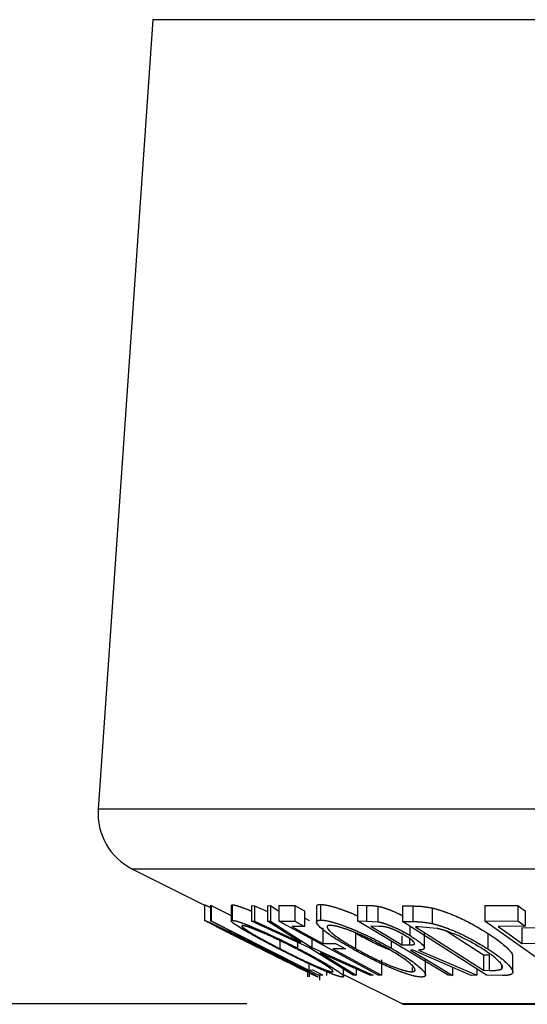
# Model space of a CAD drawing. Extents: x 5 to 292, y 5 to 205.
# Drawn here: x 182 to 185, y 141 to 148 of the extents above; entities that cross this region are included whole.
import ezdxf

# ---------------------------------------------------------------- set-up
doc = ezdxf.new("R2010")
doc.units = 0
doc.linetypes.add('PHANTOM', pattern=[12.7, 6.35, -1.27, 1.27, -1.27, 1.27, -1.27])
doc.layers.get('0').update_dxf_attribs({"linetype": 'CONTINUOUS'})
doc.styles.add('SLDTEXTSTYLE0', font='TXT', dxfattribs={"width": 0.75})
doc.dimstyles.new('SLDDIMSTYLE0', dxfattribs={"dimtxt": 3.5, "dimasz": 6, "dimexe": 0, "dimexo": 0.0625, "dimgap": 0.875, "dimtad": 1, "dimlfac": 5, "dimrnd": 1e-09, "dimzin": 12, "dimtxsty": 'SLDTEXTSTYLE0', "dimblk1": 'CLOSED', "dimblk2": 'CLOSED', "dimsah": 1, "dimcen": 0.09, "dimazin": 3, "dimtfac": 1, "dimtofl": 0, "dimtmove": 0, "dimatfit": 3, "dimtolj": 1, "dimtzin": 12})

# ---------------------------------------------------------------- blocks, each defined once
blk = doc.blocks.new('_CLOSED')
at = {"color": 0, "linetype": 'BYBLOCK'}
for p, q in [((-1, 0.166667), (0, 0)), ((-1, 0.166667), (-1, -0.166667)), ((0, 0), (-1, -0.166667)), ((0, 0), (-1, 0))]:
    blk.add_line(p, q, dxfattribs=at)
blk = doc.blocks.new('_D_4')
at = {"color": 7, "linetype": 'CONTINUOUS'}
for p, q in [((173.6442, 183.7283), (168.581, 183.7283)), ((169.581, 183.7283), (169.581, 141.3541)), ((183.1425, 141.3541), (168.581, 141.3541))]:
    blk.add_line(p, q, dxfattribs=at)
at = {"color": 7, "linetype": 'CONTINUOUS', "xscale": 6, "yscale": 6}
for p, rotation in [((169.581, 183.7283), 90.0000000000004), ((169.581, 141.3541), 270.0000000000004)]:
    blk.add_blockref('_CLOSED', p, dxfattribs=dict(at, rotation=rotation))
at = {"color": 7, "linetype": 'CONTINUOUS', "insert": (165.0693, 154.8814), "char_height": 3.5, "attachment_point": 1, "rotation": 90, "style": 'SLDTEXTSTYLE0'}
blk.add_mtext('211.87', dxfattribs=at)

msp = doc.modelspace()

# ---------------------------------------------------------------- linework, layer by layer
at = {"color": 7, "linetype": 'CONTINUOUS'}
for p, q in [((182.5393, 147.674), (182.1897, 142.6057)), ((195.6833, 147.674), (182.5393, 147.674)), ((196.0265, 142.6057), (182.1897, 142.6057)), ((182.4099, 142.2204), (182.872, 141.9893)), ((195.8103, 142.2204), (182.4099, 142.2204)), ((183.615, 141.9935), (183.615, 141.8935)), ((182.872, 141.9911), (182.872, 141.8911)), ((182.9092, 141.9875), (182.9154, 141.9872)), ((182.9092, 141.9875), (182.9092, 141.8875)), ((182.9154, 141.9872), (183.0429, 141.923)), ((182.9154, 141.9872), (182.9154, 141.8872)), ((183.0429, 141.9876), (183.0429, 141.8876)), ((183.0448, 141.9876), (183.0482, 141.9917)), ((183.0482, 141.9917), (183.0482, 141.8917)), ((183.1733, 141.9856), (183.1931, 141.9849)), ((183.1733, 141.9856), (183.1733, 141.8856)), ((183.1931, 141.9849), (183.2747, 141.9474)), ((183.1931, 141.9849), (183.1931, 141.8849)), ((183.2747, 141.9848), (183.2943, 141.9856)), ((183.2747, 141.9848), (183.2747, 141.8848)), ((183.2943, 141.9856), (183.3489, 141.9509)), ((183.2943, 141.9856), (183.2943, 141.8856)), ((183.3489, 141.9856), (183.4507, 141.9859)), ((183.3489, 141.9856), (183.3489, 141.8856)), ((183.4507, 141.9859), (183.4507, 141.8859)), ((183.5134, 141.9518), (183.5134, 141.8518)), ((183.5906, 141.9796), (183.5906, 141.8796)), ((183.8534, 141.9876), (183.9106, 141.9868)), ((183.8534, 141.9876), (183.8534, 141.8876)), ((183.9106, 141.9868), (183.9106, 141.8868)), ((183.9835, 141.982), (183.9835, 141.882)), ((184.1406, 141.9846), (184.2076, 141.9833)), ((184.1406, 141.9846), (184.1406, 141.8846)), ((184.2076, 141.9833), (184.2076, 141.8833)), ((184.3321, 141.9707), (184.3321, 141.8707)), ((184.669, 141.9869), (184.8809, 141.9874)), ((184.669, 141.9869), (184.669, 141.8869)), ((184.8809, 141.9874), (184.8809, 141.8874)), ((184.929, 141.9531), (184.929, 141.8531)), ((183.6015, 141.5389), (182.9092, 141.8875)), ((182.9092, 141.8875), (182.9154, 141.8872)), ((183.541, 141.7162), (183.1733, 141.8856)), ((183.1733, 141.8856), (183.1931, 141.8849)), ((183.1931, 141.8849), (183.4891, 141.749)), ((183.2747, 141.8848), (183.2943, 141.8856)), ((183.4891, 141.749), (183.2747, 141.8848)), ((183.2943, 141.8856), (183.561, 141.7162)), ((183.3489, 141.8856), (183.4507, 141.8859)), ((183.986, 141.5388), (183.3489, 141.8856)), ((183.5134, 141.9066), (183.5433, 141.8904)), ((184.434, 141.5385), (183.8534, 141.8876)), ((183.8534, 141.8876), (183.9106, 141.8868)), ((183.9106, 141.8868), (183.9835, 141.882)), ((184.6809, 141.5383), (184.1406, 141.8846)), ((184.1406, 141.8846), (184.2076, 141.8833)), ((184.669, 141.8869), (184.8809, 141.8874)), ((185.1573, 141.5387), (184.669, 141.8869)), ((182.994, 141.8284), (183.127, 141.7618)), ((183.5134, 141.8518), (183.4317, 141.8511)), ((183.6309, 141.8427), (183.6309, 141.7427)), ((183.8392, 141.8105), (183.8392, 141.7105)), ((183.9895, 141.8525), (183.939, 141.8529)), ((184.1875, 141.8546), (184.1875, 141.795)), ((184.2469, 141.8498), (184.2241, 141.8502)), ((184.2241, 141.8502), (184.6609, 141.5702)), ((184.3623, 141.8394), (184.2469, 141.8498)), ((184.2816, 141.7153), (184.2816, 141.8153)), ((184.426, 141.8208), (184.6609, 141.6702)), ((184.6896, 141.8074), (184.6896, 141.7074)), ((184.929, 141.8531), (184.7541, 141.8521)), ((184.9068, 141.8433), (185.0801, 141.8443)), ((184.9068, 141.8433), (184.9068, 141.7433)), ((183.3543, 141.7615), (183.3543, 141.7096)), ((183.4682, 141.7497), (183.4682, 141.7124)), ((183.561, 141.7701), (183.561, 141.7162)), ((183.6309, 141.7427), (183.7126, 141.7434)), ((184.0681, 141.7585), (184.0681, 141.7133)), ((184.1363, 141.7923), (184.1363, 141.7342)), ((184.1865, 141.775), (184.1865, 141.7333)), ((184.9068, 141.7433), (185.0801, 141.7443)), ((183.8243, 141.5392), (183.541, 141.7162)), ((183.561, 141.7162), (183.9523, 141.5391)), ((183.9325, 141.5382), (183.6138, 141.683)), ((183.6138, 141.683), (183.8442, 141.5383)), ((183.7756, 141.7092), (183.6938, 141.7084)), ((184.1363, 141.7342), (184.1865, 141.7333)), ((184.2091, 141.7001), (184.1927, 141.7003)), ((184.5821, 141.538), (184.2091, 141.7001)), ((184.2445, 141.6998), (184.6177, 141.5388)), ((183.3563, 141.6472), (183.4893, 141.5807)), ((184.0061, 141.6385), (184.0061, 141.5385)), ((184.289, 141.5418), (184.289, 141.6418)), ((184.6609, 141.6702), (184.6982, 141.6695)), ((184.6609, 141.6702), (184.6609, 141.5702)), ((184.6982, 141.6695), (184.6982, 141.5695)), ((184.8485, 141.5605), (184.8485, 141.6605)), ((183.5334, 141.5286), (183.5334, 141.5732)), ((183.5409, 141.6129), (183.5409, 141.5722)), ((183.5409, 141.5722), (183.5646, 141.573)), ((183.5445, 141.5283), (183.5445, 141.563)), ((183.6532, 141.5582), (183.6532, 141.5382)), ((183.6921, 141.5656), (183.6921, 141.5604)), ((183.7639, 141.5311), (183.7639, 141.5769)), ((183.8442, 141.5783), (183.8442, 141.5383)), ((184.2028, 141.5873), (184.2028, 141.5605)), ((184.4626, 141.5899), (184.4626, 141.5379)), ((184.6177, 141.5788), (184.6177, 141.5388)), ((184.6609, 141.5702), (184.6982, 141.5695)), ((183.6314, 141.5393), (183.6015, 141.5389)), ((183.61, 141.539), (183.61, 141.527)), ((183.6107, 141.5064), (183.6107, 141.539)), ((183.6509, 141.5384), (183.6532, 141.5382)), ((183.7639, 141.5434), (184.1425, 141.3541)), ((183.8442, 141.5383), (183.8243, 141.5392)), ((183.8368, 141.5063), (183.8368, 141.507)), ((183.9523, 141.5391), (183.9325, 141.5382)), ((184.0061, 141.5385), (183.986, 141.5388)), ((184.4626, 141.5379), (184.434, 141.5385)), ((184.6177, 141.5388), (184.5821, 141.538)), ((184.7837, 141.5364), (184.6809, 141.5383)), ((194.1092, 141.3541), (184.1425, 141.3541)), ((184.1514, 141.352), (194.1914, 141.352))]:
    msp.add_line(p, q, dxfattribs=at)
at = {"color": 7, "linetype": 'PHANTOM'}
for p, q in [((182.5393, 147.674), (182.1897, 142.6057)), ((195.6833, 147.674), (182.5393, 147.674)), ((196.0265, 142.6057), (182.1897, 142.6057)), ((182.4099, 142.2204), (182.872, 141.9893)), ((195.8103, 142.2204), (182.4099, 142.2204)), ((183.615, 141.9935), (183.615, 141.8935)), ((182.872, 141.9911), (182.872, 141.8911)), ((182.9092, 141.9875), (182.9154, 141.9872)), ((182.9092, 141.9875), (182.9092, 141.8875)), ((182.9154, 141.9872), (183.0429, 141.923)), ((182.9154, 141.9872), (182.9154, 141.8872)), ((183.0429, 141.9876), (183.0429, 141.8876)), ((183.0448, 141.9876), (183.0482, 141.9917)), ((183.0482, 141.9917), (183.0482, 141.8917)), ((183.1733, 141.9856), (183.1931, 141.9849)), ((183.1733, 141.9856), (183.1733, 141.8856)), ((183.1931, 141.9849), (183.2747, 141.9474)), ((183.1931, 141.9849), (183.1931, 141.8849)), ((183.2747, 141.9848), (183.2943, 141.9856)), ((183.2747, 141.9848), (183.2747, 141.8848)), ((183.2943, 141.9856), (183.3489, 141.9509)), ((183.2943, 141.9856), (183.2943, 141.8856)), ((183.3489, 141.9856), (183.4507, 141.9859)), ((183.3489, 141.9856), (183.3489, 141.8856)), ((183.4507, 141.9859), (183.4507, 141.8859)), ((183.5134, 141.9518), (183.5134, 141.8518)), ((183.5906, 141.9796), (183.5906, 141.8796)), ((183.8534, 141.9876), (183.9106, 141.9868)), ((183.8534, 141.9876), (183.8534, 141.8876)), ((183.9106, 141.9868), (183.9106, 141.8868)), ((183.9835, 141.982), (183.9835, 141.882)), ((184.1406, 141.9846), (184.2076, 141.9833)), ((184.1406, 141.9846), (184.1406, 141.8846)), ((184.2076, 141.9833), (184.2076, 141.8833)), ((184.3321, 141.9707), (184.3321, 141.8707)), ((184.669, 141.9869), (184.8809, 141.9874)), ((184.669, 141.9869), (184.669, 141.8869)), ((184.8809, 141.9874), (184.8809, 141.8874)), ((184.929, 141.9531), (184.929, 141.8531)), ((183.6015, 141.5389), (182.9092, 141.8875)), ((182.9092, 141.8875), (182.9154, 141.8872)), ((183.541, 141.7162), (183.1733, 141.8856)), ((183.1733, 141.8856), (183.1931, 141.8849)), ((183.1931, 141.8849), (183.4891, 141.749)), ((183.2747, 141.8848), (183.2943, 141.8856)), ((183.4891, 141.749), (183.2747, 141.8848)), ((183.2943, 141.8856), (183.561, 141.7162)), ((183.3489, 141.8856), (183.4507, 141.8859)), ((183.986, 141.5388), (183.3489, 141.8856)), ((183.5134, 141.9066), (183.5433, 141.8904)), ((184.434, 141.5385), (183.8534, 141.8876)), ((183.8534, 141.8876), (183.9106, 141.8868)), ((183.9106, 141.8868), (183.9835, 141.882)), ((184.6809, 141.5383), (184.1406, 141.8846)), ((184.1406, 141.8846), (184.2076, 141.8833)), ((184.669, 141.8869), (184.8809, 141.8874)), ((185.1573, 141.5387), (184.669, 141.8869)), ((182.994, 141.8284), (183.127, 141.7618)), ((183.5134, 141.8518), (183.4317, 141.8511)), ((183.6309, 141.8427), (183.6309, 141.7427)), ((183.8392, 141.8105), (183.8392, 141.7105)), ((183.9895, 141.8525), (183.939, 141.8529)), ((184.1875, 141.8546), (184.1875, 141.795)), ((184.2469, 141.8498), (184.2241, 141.8502)), ((184.2241, 141.8502), (184.6609, 141.5702)), ((184.3623, 141.8394), (184.2469, 141.8498)), ((184.2816, 141.7153), (184.2816, 141.8153)), ((184.426, 141.8208), (184.6609, 141.6702)), ((184.6896, 141.8074), (184.6896, 141.7074)), ((184.929, 141.8531), (184.7541, 141.8521)), ((184.9068, 141.8433), (185.0801, 141.8443)), ((184.9068, 141.8433), (184.9068, 141.7433)), ((183.3543, 141.7615), (183.3543, 141.7096)), ((183.4682, 141.7497), (183.4682, 141.7124)), ((183.561, 141.7701), (183.561, 141.7162)), ((183.6309, 141.7427), (183.7126, 141.7434)), ((184.0681, 141.7585), (184.0681, 141.7133)), ((184.1363, 141.7923), (184.1363, 141.7342)), ((184.1865, 141.775), (184.1865, 141.7333)), ((184.9068, 141.7433), (185.0801, 141.7443)), ((183.8243, 141.5392), (183.541, 141.7162)), ((183.561, 141.7162), (183.9523, 141.5391)), ((183.9325, 141.5382), (183.6138, 141.683)), ((183.6138, 141.683), (183.8442, 141.5383)), ((183.7756, 141.7092), (183.6938, 141.7084)), ((184.1363, 141.7342), (184.1865, 141.7333)), ((184.2091, 141.7001), (184.1927, 141.7003)), ((184.5821, 141.538), (184.2091, 141.7001)), ((184.2445, 141.6998), (184.6177, 141.5388)), ((183.3563, 141.6472), (183.4893, 141.5807)), ((184.0061, 141.6385), (184.0061, 141.5385)), ((184.289, 141.5418), (184.289, 141.6418)), ((184.6609, 141.6702), (184.6982, 141.6695)), ((184.6609, 141.6702), (184.6609, 141.5702)), ((184.6982, 141.6695), (184.6982, 141.5695)), ((184.8485, 141.5605), (184.8485, 141.6605)), ((183.5334, 141.5286), (183.5334, 141.5732)), ((183.5409, 141.6129), (183.5409, 141.5722)), ((183.5409, 141.5722), (183.5646, 141.573)), ((183.5445, 141.5283), (183.5445, 141.563)), ((183.6532, 141.5582), (183.6532, 141.5382)), ((183.6921, 141.5656), (183.6921, 141.5604)), ((183.7639, 141.5311), (183.7639, 141.5769)), ((183.8442, 141.5783), (183.8442, 141.5383)), ((184.2028, 141.5873), (184.2028, 141.5605)), ((184.4626, 141.5899), (184.4626, 141.5379)), ((184.6177, 141.5788), (184.6177, 141.5388)), ((184.6609, 141.5702), (184.6982, 141.5695)), ((184.777, 141.5959), (184.777, 141.5782)), ((183.6314, 141.5393), (183.6015, 141.5389)), ((183.61, 141.539), (183.61, 141.527)), ((183.6107, 141.5064), (183.6107, 141.539)), ((183.6509, 141.5384), (183.6532, 141.5382)), ((183.7639, 141.5434), (184.1425, 141.3541)), ((183.8442, 141.5383), (183.8243, 141.5392)), ((183.8368, 141.5063), (183.8368, 141.507)), ((183.9523, 141.5391), (183.9325, 141.5382)), ((184.0061, 141.5385), (183.986, 141.5388)), ((184.4626, 141.5379), (184.434, 141.5385)), ((184.6177, 141.5388), (184.5821, 141.538)), ((184.7837, 141.5364), (184.6809, 141.5383)), ((194.1092, 141.3541), (184.1425, 141.3541)), ((184.1514, 141.352), (194.1914, 141.352))]:
    msp.add_line(p, q, dxfattribs=at)
at = {"color": 7, "linetype": 'CONTINUOUS', "flags": 128}
for points in [[(183.4507, 141.9859), (183.4858, 141.9668), (183.5134, 141.9518)], [(184.8809, 141.9874), (184.9078, 141.9682), (184.929, 141.9531)], [(182.9154, 141.8872), (183.2657, 141.7108), (183.5409, 141.5722)], [(183.4507, 141.8859), (183.4858, 141.8668), (183.5134, 141.8518)], [(184.8809, 141.8874), (184.9078, 141.8682), (184.929, 141.8531)], [(183.4317, 141.8511), (183.5433, 141.7904), (183.6309, 141.7427)], [(183.939, 141.8529), (184.0495, 141.7864), (184.1363, 141.7342)], [(184.7541, 141.8521), (184.8396, 141.7912), (184.9068, 141.7433)], [(183.7126, 141.7434), (183.7479, 141.7242), (183.7756, 141.7092)], [(183.6938, 141.7084), (183.8687, 141.6133), (184.0061, 141.5385)], [(184.1927, 141.7003), (184.3439, 141.6094), (184.4626, 141.5379)], [(183.5646, 141.573), (183.602, 141.5542), (183.6314, 141.5393)]]:
    msp.add_lwpolyline(points, dxfattribs=at)
at = {"color": 7, "linetype": 'PHANTOM', "flags": 128}
for points in [[(183.4507, 141.9859), (183.4858, 141.9668), (183.5134, 141.9518)], [(184.8809, 141.9874), (184.9078, 141.9682), (184.929, 141.9531)], [(182.9154, 141.8872), (183.2657, 141.7108), (183.5409, 141.5722)], [(183.4507, 141.8859), (183.4858, 141.8668), (183.5134, 141.8518)], [(184.8809, 141.8874), (184.9078, 141.8682), (184.929, 141.8531)], [(183.4317, 141.8511), (183.5433, 141.7904), (183.6309, 141.7427)], [(183.939, 141.8529), (184.0495, 141.7864), (184.1363, 141.7342)], [(184.7541, 141.8521), (184.8396, 141.7912), (184.9068, 141.7433)], [(183.7126, 141.7434), (183.7479, 141.7242), (183.7756, 141.7092)], [(183.6938, 141.7084), (183.8687, 141.6133), (184.0061, 141.5385)], [(184.1927, 141.7003), (184.3439, 141.6094), (184.4626, 141.5379)], [(183.5646, 141.573), (183.602, 141.5542), (183.6314, 141.5393)]]:
    msp.add_lwpolyline(points, dxfattribs=at)
at = {"color": 7, "linetype": 'CONTINUOUS'}
for centre, radius, start, end in [((182.5888, 142.5782), 0.4, 176.05481, 243.43495), ((184.1514, 141.372), 0.02, 243.43495, 270)]:
    msp.add_arc(centre, radius, start, end, dxfattribs=at)
at = {"color": 7, "linetype": 'PHANTOM'}
for centre, radius, start, end in [((182.5888, 142.5782), 0.4, 176.05481, 243.43495), ((184.1514, 141.372), 0.02, 243.43495, 270)]:
    msp.add_arc(centre, radius, start, end, dxfattribs=at)
at = {"color": 7, "linetype": 'CONTINUOUS'}
for points, knots in [([(183.593, 141.9796), (183.5926, 141.9827), (183.5914, 141.9912), (183.6058, 141.9926), (183.615, 141.9935)], [0, 0, 0, 0, 0.362793, 1, 1, 1, 1]), ([(183.615, 141.9935), (183.6277, 141.9924), (183.653, 141.9903), (183.707, 141.9764), (183.7682, 141.955), (183.8179, 141.9362), (183.8465, 141.9229), (183.8534, 141.9197)], [0, 0, 0, 0, 0.230518, 0.460225, 0.677439, 0.921753, 1, 1, 1, 1]), ([(182.872, 141.9911), (182.8746, 141.9902), (182.8794, 141.9885), (182.8999, 141.9792), (182.9092, 141.9749)], [0, 0, 0, 0, 0.54799, 1, 1, 1, 1]), ([(183.0482, 141.9917), (183.0556, 141.9906), (183.0705, 141.9886), (183.113, 141.9745), (183.1494, 141.9606), (183.1705, 141.9516), (183.1733, 141.9505)], [0, 0, 0, 0, 0.3243539, 0.6473701, 0.9540955, 1, 1, 1, 1]), ([(183.9106, 141.9868), (183.9214, 141.9868), (183.9431, 141.9867), (183.97, 141.9836), (183.9835, 141.982)], [0, 0, 0, 0, 0.5011979, 1, 1, 1, 1]), ([(183.9835, 141.982), (183.9914, 141.9803), (184.0074, 141.9769), (184.0435, 141.9654), (184.0901, 141.9469), (184.1238, 141.9299), (184.1406, 141.9215)], [0, 0, 0, 0, 0.167232, 0.334264, 0.66825, 1, 1, 1, 1]), ([(184.2076, 141.9833), (184.2257, 141.9831), (184.2618, 141.9827), (184.3088, 141.9747), (184.3321, 141.9707)], [0, 0, 0, 0, 0.502044, 1, 1, 1, 1]), ([(184.3321, 141.9707), (184.3482, 141.9664), (184.3803, 141.9578), (184.4466, 141.9345), (184.5598, 141.886), (184.6377, 141.8388), (184.6896, 141.8074)], [0, 0, 0, 0, 0.126309, 0.251782, 0.501536, 1, 1, 1, 1]), ([(182.872, 141.8911), (182.8749, 141.89), (182.8808, 141.8879), (182.912, 141.8738), (182.957, 141.8527), (183.0262, 141.8198), (183.1242, 141.7722), (183.205, 141.7321), (183.2455, 141.7119)], [0, 0, 0, 0, 0.125412, 0.249919, 0.375159, 0.50077, 0.749256, 1, 1, 1, 1]), ([(182.994, 141.8284), (182.9791, 141.8358), (182.9473, 141.8517), (182.9073, 141.8719), (182.8774, 141.8874), (182.8738, 141.8898), (182.872, 141.8911)], [0, 0, 0, 0, 0.224616, 0.482527, 0.74059, 1, 1, 1, 1]), ([(183.3414, 141.7108), (183.3031, 141.7308), (183.2266, 141.7706), (183.142, 141.818), (183.0873, 141.8513), (183.0561, 141.8726), (183.0393, 141.888), (183.0452, 141.8904), (183.0482, 141.8917)], [0, 0, 0, 0, 0.24975, 0.497901, 0.623505, 0.748873, 0.874203, 1, 1, 1, 1]), ([(183.0482, 141.8917), (183.0557, 141.8906), (183.0706, 141.8885), (183.1135, 141.8745), (183.1673, 141.8533), (183.2449, 141.8204), (183.3485, 141.7728), (183.4282, 141.7326), (183.4682, 141.7124)], [0, 0, 0, 0, 0.125519, 0.250014, 0.37527, 0.501043, 0.749512, 1, 1, 1, 1]), ([(183.8138, 141.7116), (183.7797, 141.7316), (183.7115, 141.7716), (183.6443, 141.819), (183.6065, 141.8526), (183.5899, 141.8741), (183.5893, 141.8899), (183.6064, 141.8923), (183.615, 141.8935)], [0, 0, 0, 0, 0.249587, 0.497754, 0.623331, 0.748597, 0.874005, 1, 1, 1, 1]), ([(183.615, 141.8935), (183.6277, 141.8924), (183.6529, 141.8903), (183.7079, 141.8761), (183.7693, 141.8548), (183.8529, 141.8216), (183.9572, 141.7739), (184.031, 141.7335), (184.0681, 141.7133)], [0, 0, 0, 0, 0.125267, 0.249664, 0.374897, 0.500612, 0.749184, 1, 1, 1, 1]), ([(183.9835, 141.882), (183.9914, 141.8803), (184.0074, 141.8769), (184.0436, 141.8654), (184.0899, 141.8467), (184.1422, 141.8214), (184.1724, 141.8038), (184.1875, 141.795)], [0, 0, 0, 0, 0.125061, 0.249972, 0.499735, 0.749521, 1, 1, 1, 1]), ([(184.2076, 141.8833), (184.2257, 141.8831), (184.2618, 141.8827), (184.3088, 141.8747), (184.3321, 141.8707)], [0, 0, 0, 0, 0.502044, 1, 1, 1, 1]), ([(184.3321, 141.8707), (184.3481, 141.8664), (184.3799, 141.8579), (184.4461, 141.8347), (184.5595, 141.7862), (184.6376, 141.7389), (184.6896, 141.7074)], [0, 0, 0, 0, 0.125175, 0.249828, 0.500684, 1, 1, 1, 1]), ([(183.2438, 141.7108), (183.2113, 141.727), (183.1464, 141.7593), (183.0673, 141.7978), (183.0116, 141.8244), (182.976, 141.8412), (182.9482, 141.854), (182.9427, 141.8561), (182.94, 141.8571)], [0, 0, 0, 0, 0.249833, 0.499002, 0.624389, 0.749487, 0.875, 1, 1, 1, 1]), ([(182.94, 141.8571), (182.9417, 141.856), (182.9451, 141.8537), (182.9704, 141.8405), (183.004, 141.8235), (183.0576, 141.7965), (183.135, 141.7578), (183.1997, 141.7255), (183.232, 141.7093)], [0, 0, 0, 0, 0.126034, 0.251609, 0.376103, 0.501613, 0.751226, 1, 1, 1, 1]), ([(183.1147, 141.8577), (183.1126, 141.8565), (183.1085, 141.8542), (183.1233, 141.8411), (183.1479, 141.824), (183.1919, 141.797), (183.2612, 141.7582), (183.3233, 141.7258), (183.3543, 141.7096)], [0, 0, 0, 0, 0.12601, 0.251591, 0.376141, 0.501653, 0.751236, 1, 1, 1, 1]), ([(183.4554, 141.7113), (183.4233, 141.7275), (183.3591, 141.7599), (183.2758, 141.7985), (183.2133, 141.8251), (183.1707, 141.8418), (183.134, 141.8545), (183.1211, 141.8566), (183.1147, 141.8577)], [0, 0, 0, 0, 0.249937, 0.499052, 0.624415, 0.749536, 0.875024, 1, 1, 1, 1]), ([(183.6764, 141.8593), (183.6696, 141.8582), (183.6561, 141.856), (183.6579, 141.8426), (183.6708, 141.8253), (183.7009, 141.7981), (183.7558, 141.7593), (183.8114, 141.7267), (183.8392, 141.7105)], [0, 0, 0, 0, 0.125654, 0.251107, 0.376162, 0.501628, 0.751215, 1, 1, 1, 1]), ([(184.043, 141.7121), (184.0133, 141.7284), (183.9538, 141.7608), (183.8704, 141.7995), (183.803, 141.8263), (183.7541, 141.8431), (183.7083, 141.8559), (183.687, 141.8582), (183.6764, 141.8593)], [0, 0, 0, 0, 0.249979, 0.499103, 0.624444, 0.749578, 0.875042, 1, 1, 1, 1]), ([(183.8392, 141.8105), (183.8688, 141.7943), (183.9278, 141.7622), (184.0035, 141.7248), (184.0451, 141.7089), (184.0538, 141.7055)], [0, 0, 0, 0, 0.442401, 0.882105, 1, 1, 1, 1]), ([(184.1574, 141.7944), (184.1437, 141.8023), (184.1231, 141.814), (184.0916, 141.8287), (184.0671, 141.8387), (184.0424, 141.8469), (184.0147, 141.8521), (183.9996, 141.8523), (183.9895, 141.8525)], [0, 0, 0, 0, 0.2488064, 0.3738468, 0.499091, 0.6242087, 0.749169, 1, 1, 1, 1]), ([(184.6576, 141.7061), (184.6146, 141.7321), (184.5501, 141.7712), (184.4559, 141.811), (184.4012, 141.8297), (184.3752, 141.8362), (184.3623, 141.8394)], [0, 0, 0, 0, 0.49892, 0.748921, 0.874702, 1, 1, 1, 1]), ([(184.6896, 141.8074), (184.7189, 141.7878), (184.7775, 141.7485), (184.8265, 141.7016), (184.8488, 141.6715), (184.8466, 141.663), (184.8459, 141.6605)], [0, 0, 0, 0, 0.369816, 0.740178, 0.92642, 1, 1, 1, 1]), ([(184.1865, 141.7333), (184.1962, 141.7336), (184.2106, 141.734), (184.2199, 141.74), (184.217, 141.7484), (184.2076, 141.7589), (184.1895, 141.7741), (184.1701, 141.7864), (184.1574, 141.7944)], [0, 0, 0, 0, 0.250721, 0.375968, 0.500965, 0.620152, 0.750135, 1, 1, 1, 1]), ([(184.1875, 141.795), (184.206, 141.7833), (184.243, 141.76), (184.2757, 141.7318), (184.2834, 141.7146), (184.2765, 141.7028), (184.2573, 141.701), (184.2445, 141.6998)], [0, 0, 0, 0, 0.251126, 0.499016, 0.622806, 0.746829, 1, 1, 1, 1]), ([(183.232, 141.7093), (183.2645, 141.6931), (183.3293, 141.6607), (183.4224, 141.6141), (183.4905, 141.5803), (183.5258, 141.5632), (183.5309, 141.5612), (183.5334, 141.5602)], [0, 0, 0, 0, 0.250688, 0.499892, 0.749668, 0.87476, 1, 1, 1, 1]), ([(183.5334, 141.5602), (183.5318, 141.5614), (183.5285, 141.5637), (183.5041, 141.577), (183.4713, 141.5945), (183.4182, 141.6223), (183.3409, 141.662), (183.2761, 141.6945), (183.2438, 141.7108)], [0, 0, 0, 0, 0.126074, 0.251736, 0.376593, 0.502153, 0.751563, 1, 1, 1, 1]), ([(183.2455, 141.7119), (183.2858, 141.6917), (183.3659, 141.6514), (183.4783, 141.5935), (183.5583, 141.5511), (183.5963, 141.53), (183.5994, 141.5276), (183.601, 141.5264)], [0, 0, 0, 0, 0.2507452, 0.4993416, 0.7495585, 0.8746023, 1, 1, 1, 1]), ([(183.7583, 141.5266), (183.7508, 141.5277), (183.7357, 141.5301), (183.6927, 141.5454), (183.6393, 141.5676), (183.5627, 141.6018), (183.4605, 141.6504), (183.3812, 141.6906), (183.3414, 141.7108)], [0, 0, 0, 0, 0.125238, 0.24986, 0.375193, 0.500778, 0.749395, 1, 1, 1, 1]), ([(183.3543, 141.7096), (183.3864, 141.6933), (183.4504, 141.6609), (183.5487, 141.6142), (183.6262, 141.5804), (183.6737, 141.5633), (183.686, 141.5614), (183.6921, 141.5604)], [0, 0, 0, 0, 0.250683, 0.499891, 0.749672, 0.874748, 1, 1, 1, 1]), ([(183.6921, 141.5604), (183.6945, 141.5615), (183.6992, 141.5637), (183.6855, 141.577), (183.6617, 141.5946), (183.618, 141.6226), (183.5487, 141.6624), (183.4865, 141.695), (183.4554, 141.7113)], [0, 0, 0, 0, 0.126055, 0.25169, 0.3764, 0.50195, 0.751439, 1, 1, 1, 1]), ([(183.4682, 141.7124), (183.5068, 141.6922), (183.5837, 141.6518), (183.6834, 141.5938), (183.7474, 141.5513), (183.7675, 141.5303), (183.7614, 141.5278), (183.7583, 141.5266)], [0, 0, 0, 0, 0.250668, 0.499176, 0.749288, 0.874335, 1, 1, 1, 1]), ([(184.2632, 141.5266), (184.2505, 141.5278), (184.2252, 141.5301), (184.1702, 141.5457), (184.1095, 141.5681), (184.027, 141.6025), (183.9241, 141.6511), (183.8507, 141.6913), (183.8138, 141.7116)], [0, 0, 0, 0, 0.125312, 0.249985, 0.375356, 0.500838, 0.749275, 1, 1, 1, 1]), ([(183.8392, 141.7105), (183.8688, 141.6942), (183.928, 141.6616), (184.027, 141.6149), (184.1119, 141.5807), (184.1717, 141.5636), (184.1924, 141.5615), (184.2028, 141.5605)], [0, 0, 0, 0, 0.250712, 0.499895, 0.749666, 0.874756, 1, 1, 1, 1]), ([(184.2028, 141.5605), (184.2095, 141.5617), (184.2229, 141.564), (184.2226, 141.5775), (184.211, 141.5952), (184.1814, 141.6233), (184.1261, 141.6631), (184.0707, 141.6958), (184.043, 141.7121)], [0, 0, 0, 0, 0.126073, 0.251721, 0.376531, 0.502073, 0.751541, 1, 1, 1, 1]), ([(184.0681, 141.7133), (184.1024, 141.693), (184.1708, 141.6526), (184.2497, 141.5944), (184.2909, 141.5516), (184.2891, 141.5303), (184.2719, 141.5278), (184.2632, 141.5266)], [0, 0, 0, 0, 0.250519, 0.498972, 0.749069, 0.874266, 1, 1, 1, 1]), ([(184.777, 141.5782), (184.7795, 141.5814), (184.7844, 141.5877), (184.7796, 141.606), (184.7475, 141.6449), (184.6935, 141.6816), (184.6576, 141.7061)], [0, 0, 0, 0, 0.125301, 0.250449, 0.500437, 1, 1, 1, 1]), ([(184.6896, 141.7074), (184.7188, 141.6878), (184.7771, 141.6486), (184.8283, 141.6008), (184.8499, 141.5672), (184.8485, 141.5472), (184.8227, 141.5377), (184.7968, 141.5369), (184.7837, 141.5364)], [0, 0, 0, 0, 0.250441, 0.499241, 0.625495, 0.74979, 0.873895, 1, 1, 1, 1]), ([(183.601, 141.5264), (183.598, 141.5276), (183.592, 141.5299), (183.56, 141.5455), (183.5236, 141.5636), (183.4978, 141.5765), (183.4893, 141.5807)], [0, 0, 0, 0, 0.287196, 0.572894, 0.85998, 1, 1, 1, 1]), ([(184.6982, 141.5695), (184.714, 141.5693), (184.7456, 141.569), (184.7665, 141.5751), (184.777, 141.5782)], [0, 0, 0, 0, 0.5017157, 1, 1, 1, 1])]:
    msp.add_open_spline(points, degree=3, knots=knots, dxfattribs=at)
at = {"color": 7, "linetype": 'PHANTOM'}
for points, knots in [([(183.593, 141.9796), (183.5926, 141.9827), (183.5914, 141.9912), (183.6058, 141.9926), (183.615, 141.9935)], [0, 0, 0, 0, 0.362793, 1, 1, 1, 1]), ([(183.615, 141.9935), (183.6277, 141.9924), (183.653, 141.9903), (183.707, 141.9764), (183.7682, 141.955), (183.8179, 141.9362), (183.8465, 141.9229), (183.8534, 141.9197)], [0, 0, 0, 0, 0.230518, 0.460225, 0.677439, 0.921753, 1, 1, 1, 1]), ([(182.872, 141.9911), (182.8746, 141.9902), (182.8794, 141.9885), (182.8999, 141.9792), (182.9092, 141.9749)], [0, 0, 0, 0, 0.54799, 1, 1, 1, 1]), ([(183.0482, 141.9917), (183.0556, 141.9906), (183.0705, 141.9886), (183.113, 141.9745), (183.1494, 141.9606), (183.1705, 141.9516), (183.1733, 141.9505)], [0, 0, 0, 0, 0.324354, 0.64737, 0.954095, 1, 1, 1, 1]), ([(183.9106, 141.9868), (183.9214, 141.9868), (183.9431, 141.9867), (183.97, 141.9836), (183.9835, 141.982)], [0, 0, 0, 0, 0.501198, 1, 1, 1, 1]), ([(183.9835, 141.982), (183.9914, 141.9803), (184.0074, 141.9769), (184.0435, 141.9654), (184.0901, 141.9469), (184.1238, 141.9299), (184.1406, 141.9215)], [0, 0, 0, 0, 0.167232, 0.334264, 0.66825, 1, 1, 1, 1]), ([(184.2076, 141.9833), (184.2257, 141.9831), (184.2618, 141.9827), (184.3088, 141.9747), (184.3321, 141.9707)], [0, 0, 0, 0, 0.502044, 1, 1, 1, 1]), ([(184.3321, 141.9707), (184.3482, 141.9664), (184.3803, 141.9578), (184.4466, 141.9345), (184.5598, 141.886), (184.6377, 141.8388), (184.6896, 141.8074)], [0, 0, 0, 0, 0.126309, 0.251782, 0.501536, 1, 1, 1, 1]), ([(182.872, 141.8911), (182.8749, 141.89), (182.8808, 141.8879), (182.912, 141.8738), (182.957, 141.8527), (183.0262, 141.8198), (183.1242, 141.7722), (183.205, 141.7321), (183.2455, 141.7119)], [0, 0, 0, 0, 0.125412, 0.249919, 0.375159, 0.50077, 0.749256, 1, 1, 1, 1]), ([(182.994, 141.8284), (182.9791, 141.8358), (182.9473, 141.8517), (182.9073, 141.8719), (182.8774, 141.8874), (182.8738, 141.8898), (182.872, 141.8911)], [0, 0, 0, 0, 0.224616, 0.482527, 0.74059, 1, 1, 1, 1]), ([(183.3414, 141.7108), (183.3031, 141.7308), (183.2266, 141.7706), (183.142, 141.818), (183.0873, 141.8513), (183.0561, 141.8726), (183.0393, 141.888), (183.0452, 141.8904), (183.0482, 141.8917)], [0, 0, 0, 0, 0.24975, 0.497901, 0.623505, 0.748873, 0.874203, 1, 1, 1, 1]), ([(183.0482, 141.8917), (183.0557, 141.8906), (183.0706, 141.8885), (183.1135, 141.8745), (183.1673, 141.8533), (183.2449, 141.8204), (183.3485, 141.7728), (183.4282, 141.7326), (183.4682, 141.7124)], [0, 0, 0, 0, 0.125519, 0.250014, 0.37527, 0.501043, 0.749512, 1, 1, 1, 1]), ([(183.8138, 141.7116), (183.7797, 141.7316), (183.7115, 141.7716), (183.6443, 141.819), (183.6065, 141.8526), (183.5899, 141.8741), (183.5893, 141.8899), (183.6064, 141.8923), (183.615, 141.8935)], [0, 0, 0, 0, 0.249587, 0.497754, 0.623331, 0.748597, 0.874005, 1, 1, 1, 1]), ([(183.615, 141.8935), (183.6277, 141.8924), (183.6529, 141.8903), (183.7079, 141.8761), (183.7693, 141.8548), (183.8529, 141.8216), (183.9572, 141.7739), (184.031, 141.7335), (184.0681, 141.7133)], [0, 0, 0, 0, 0.125267, 0.249664, 0.374897, 0.500612, 0.749184, 1, 1, 1, 1]), ([(183.9835, 141.882), (183.9914, 141.8803), (184.0074, 141.8769), (184.0436, 141.8654), (184.0899, 141.8467), (184.1422, 141.8214), (184.1724, 141.8038), (184.1875, 141.795)], [0, 0, 0, 0, 0.125061, 0.249972, 0.499735, 0.749521, 1, 1, 1, 1]), ([(184.2076, 141.8833), (184.2257, 141.8831), (184.2618, 141.8827), (184.3088, 141.8747), (184.3321, 141.8707)], [0, 0, 0, 0, 0.502044, 1, 1, 1, 1]), ([(184.3321, 141.8707), (184.3481, 141.8664), (184.3799, 141.8579), (184.4461, 141.8347), (184.5595, 141.7862), (184.6376, 141.7389), (184.6896, 141.7074)], [0, 0, 0, 0, 0.125175, 0.249828, 0.500684, 1, 1, 1, 1]), ([(183.2438, 141.7108), (183.2113, 141.727), (183.1464, 141.7593), (183.0673, 141.7978), (183.0116, 141.8244), (182.976, 141.8412), (182.9482, 141.854), (182.9427, 141.8561), (182.94, 141.8571)], [0, 0, 0, 0, 0.2498331, 0.4990019, 0.6243891, 0.7494868, 0.8750001, 1, 1, 1, 1]), ([(182.94, 141.8571), (182.9417, 141.856), (182.9451, 141.8537), (182.9704, 141.8405), (183.004, 141.8235), (183.0576, 141.7965), (183.135, 141.7578), (183.1997, 141.7255), (183.232, 141.7093)], [0, 0, 0, 0, 0.126034, 0.251609, 0.376103, 0.501613, 0.751226, 1, 1, 1, 1]), ([(183.1147, 141.8577), (183.1126, 141.8565), (183.1085, 141.8542), (183.1233, 141.8411), (183.1479, 141.824), (183.1919, 141.797), (183.2612, 141.7582), (183.3233, 141.7258), (183.3543, 141.7096)], [0, 0, 0, 0, 0.12601, 0.251591, 0.376141, 0.501653, 0.751236, 1, 1, 1, 1]), ([(183.4554, 141.7113), (183.4233, 141.7275), (183.3591, 141.7599), (183.2758, 141.7985), (183.2133, 141.8251), (183.1707, 141.8418), (183.134, 141.8545), (183.1211, 141.8566), (183.1147, 141.8577)], [0, 0, 0, 0, 0.249937, 0.499052, 0.624415, 0.749536, 0.875024, 1, 1, 1, 1]), ([(183.6764, 141.8593), (183.6696, 141.8582), (183.6561, 141.856), (183.6579, 141.8426), (183.6708, 141.8253), (183.7009, 141.7981), (183.7558, 141.7593), (183.8114, 141.7267), (183.8392, 141.7105)], [0, 0, 0, 0, 0.125654, 0.251107, 0.376162, 0.501628, 0.751215, 1, 1, 1, 1]), ([(184.043, 141.7121), (184.0133, 141.7284), (183.9538, 141.7608), (183.8704, 141.7995), (183.803, 141.8263), (183.7541, 141.8431), (183.7083, 141.8559), (183.687, 141.8582), (183.6764, 141.8593)], [0, 0, 0, 0, 0.249979, 0.499103, 0.624444, 0.749578, 0.875042, 1, 1, 1, 1]), ([(183.8392, 141.8105), (183.8688, 141.7943), (183.9278, 141.7622), (184.0035, 141.7248), (184.0451, 141.7089), (184.0538, 141.7055)], [0, 0, 0, 0, 0.442401, 0.882105, 1, 1, 1, 1]), ([(184.1574, 141.7944), (184.1437, 141.8023), (184.1231, 141.814), (184.0916, 141.8287), (184.0671, 141.8387), (184.0424, 141.8469), (184.0147, 141.8521), (183.9996, 141.8523), (183.9895, 141.8525)], [0, 0, 0, 0, 0.248806, 0.373847, 0.499091, 0.624209, 0.749169, 1, 1, 1, 1]), ([(184.6576, 141.7061), (184.6146, 141.7321), (184.5501, 141.7712), (184.4559, 141.811), (184.4012, 141.8297), (184.3752, 141.8362), (184.3623, 141.8394)], [0, 0, 0, 0, 0.49892, 0.748921, 0.874702, 1, 1, 1, 1]), ([(184.6896, 141.8074), (184.7189, 141.7878), (184.7775, 141.7485), (184.8265, 141.7016), (184.8488, 141.6715), (184.8466, 141.663), (184.8459, 141.6605)], [0, 0, 0, 0, 0.369816, 0.740178, 0.92642, 1, 1, 1, 1]), ([(184.1865, 141.7333), (184.1962, 141.7336), (184.2106, 141.734), (184.2199, 141.74), (184.217, 141.7484), (184.2076, 141.7589), (184.1895, 141.7741), (184.1701, 141.7864), (184.1574, 141.7944)], [0, 0, 0, 0, 0.2507209, 0.3759679, 0.5009647, 0.6201516, 0.7501351, 1, 1, 1, 1]), ([(184.1875, 141.795), (184.206, 141.7833), (184.243, 141.76), (184.2757, 141.7318), (184.2834, 141.7146), (184.2765, 141.7028), (184.2573, 141.701), (184.2445, 141.6998)], [0, 0, 0, 0, 0.251126, 0.499016, 0.622806, 0.746829, 1, 1, 1, 1]), ([(183.232, 141.7093), (183.2645, 141.6931), (183.3293, 141.6607), (183.4224, 141.6141), (183.4905, 141.5803), (183.5258, 141.5632), (183.5309, 141.5612), (183.5334, 141.5602)], [0, 0, 0, 0, 0.250688, 0.499892, 0.749668, 0.87476, 1, 1, 1, 1]), ([(183.5334, 141.5602), (183.5318, 141.5614), (183.5285, 141.5637), (183.5041, 141.577), (183.4713, 141.5945), (183.4182, 141.6223), (183.3409, 141.662), (183.2761, 141.6945), (183.2438, 141.7108)], [0, 0, 0, 0, 0.126074, 0.251736, 0.376593, 0.502153, 0.751563, 1, 1, 1, 1]), ([(183.2455, 141.7119), (183.2858, 141.6917), (183.3659, 141.6514), (183.4783, 141.5935), (183.5583, 141.5511), (183.5963, 141.53), (183.5994, 141.5276), (183.601, 141.5264)], [0, 0, 0, 0, 0.2507452, 0.4993416, 0.7495585, 0.8746023, 1, 1, 1, 1]), ([(183.7583, 141.5266), (183.7508, 141.5277), (183.7357, 141.5301), (183.6927, 141.5454), (183.6393, 141.5676), (183.5627, 141.6018), (183.4605, 141.6504), (183.3812, 141.6906), (183.3414, 141.7108)], [0, 0, 0, 0, 0.125238, 0.24986, 0.375193, 0.500778, 0.749395, 1, 1, 1, 1]), ([(183.3543, 141.7096), (183.3864, 141.6933), (183.4504, 141.6609), (183.5487, 141.6142), (183.6262, 141.5804), (183.6737, 141.5633), (183.686, 141.5614), (183.6921, 141.5604)], [0, 0, 0, 0, 0.250683, 0.499891, 0.749672, 0.874748, 1, 1, 1, 1]), ([(183.6921, 141.5604), (183.6945, 141.5615), (183.6992, 141.5637), (183.6855, 141.577), (183.6617, 141.5946), (183.618, 141.6226), (183.5487, 141.6624), (183.4865, 141.695), (183.4554, 141.7113)], [0, 0, 0, 0, 0.126055, 0.25169, 0.3764, 0.50195, 0.751439, 1, 1, 1, 1]), ([(183.4682, 141.7124), (183.5068, 141.6922), (183.5837, 141.6518), (183.6834, 141.5938), (183.7474, 141.5513), (183.7675, 141.5303), (183.7614, 141.5278), (183.7583, 141.5266)], [0, 0, 0, 0, 0.250668, 0.499176, 0.749288, 0.874335, 1, 1, 1, 1]), ([(184.2632, 141.5266), (184.2505, 141.5278), (184.2252, 141.5301), (184.1702, 141.5457), (184.1095, 141.5681), (184.027, 141.6025), (183.9241, 141.6511), (183.8507, 141.6913), (183.8138, 141.7116)], [0, 0, 0, 0, 0.125312, 0.249985, 0.375356, 0.500838, 0.749275, 1, 1, 1, 1]), ([(183.8392, 141.7105), (183.8688, 141.6942), (183.928, 141.6616), (184.027, 141.6149), (184.1119, 141.5807), (184.1717, 141.5636), (184.1924, 141.5615), (184.2028, 141.5605)], [0, 0, 0, 0, 0.250712, 0.499895, 0.749666, 0.874756, 1, 1, 1, 1]), ([(184.2028, 141.5605), (184.2095, 141.5617), (184.2229, 141.564), (184.2226, 141.5775), (184.211, 141.5952), (184.1814, 141.6233), (184.1261, 141.6631), (184.0707, 141.6958), (184.043, 141.7121)], [0, 0, 0, 0, 0.126073, 0.251721, 0.376531, 0.502073, 0.751541, 1, 1, 1, 1]), ([(184.0681, 141.7133), (184.1024, 141.693), (184.1708, 141.6526), (184.2497, 141.5944), (184.2909, 141.5516), (184.2891, 141.5303), (184.2719, 141.5278), (184.2632, 141.5266)], [0, 0, 0, 0, 0.250519, 0.498972, 0.749069, 0.874266, 1, 1, 1, 1]), ([(184.777, 141.5782), (184.7795, 141.5814), (184.7844, 141.5877), (184.7796, 141.606), (184.7475, 141.6449), (184.6935, 141.6816), (184.6576, 141.7061)], [0, 0, 0, 0, 0.125301, 0.250449, 0.500437, 1, 1, 1, 1]), ([(184.6896, 141.7074), (184.7188, 141.6878), (184.7771, 141.6486), (184.8283, 141.6008), (184.8499, 141.5672), (184.8485, 141.5472), (184.8227, 141.5377), (184.7968, 141.5369), (184.7837, 141.5364)], [0, 0, 0, 0, 0.250441, 0.499241, 0.625495, 0.74979, 0.873895, 1, 1, 1, 1]), ([(183.601, 141.5264), (183.598, 141.5276), (183.592, 141.5299), (183.56, 141.5455), (183.5236, 141.5636), (183.4978, 141.5765), (183.4893, 141.5807)], [0, 0, 0, 0, 0.287196, 0.572894, 0.85998, 1, 1, 1, 1]), ([(184.6982, 141.5695), (184.714, 141.5693), (184.7456, 141.569), (184.7665, 141.5751), (184.777, 141.5782)], [0, 0, 0, 0, 0.501716, 1, 1, 1, 1])]:
    msp.add_open_spline(points, degree=3, knots=knots, dxfattribs=at)

# ---------------------------------------------------------------- dimensions: what is measured, and where the dimension line sits
at = {"color": 7, "linetype": 'CONTINUOUS'}
dim = msp.add_linear_dim(base=(169.581, 141.3541), p1=(174.6442, 183.7283), p2=(184.1425, 141.3541), angle=90, dimstyle='SLDDIMSTYLE0', dxfattribs=at)
dim.commit()
dim.dimension.update_dxf_attribs({"geometry": '_D_4', "text_midpoint": (169.581, 161.9932), "dimtype": 160})

doc.saveas('drawing.dxf')
